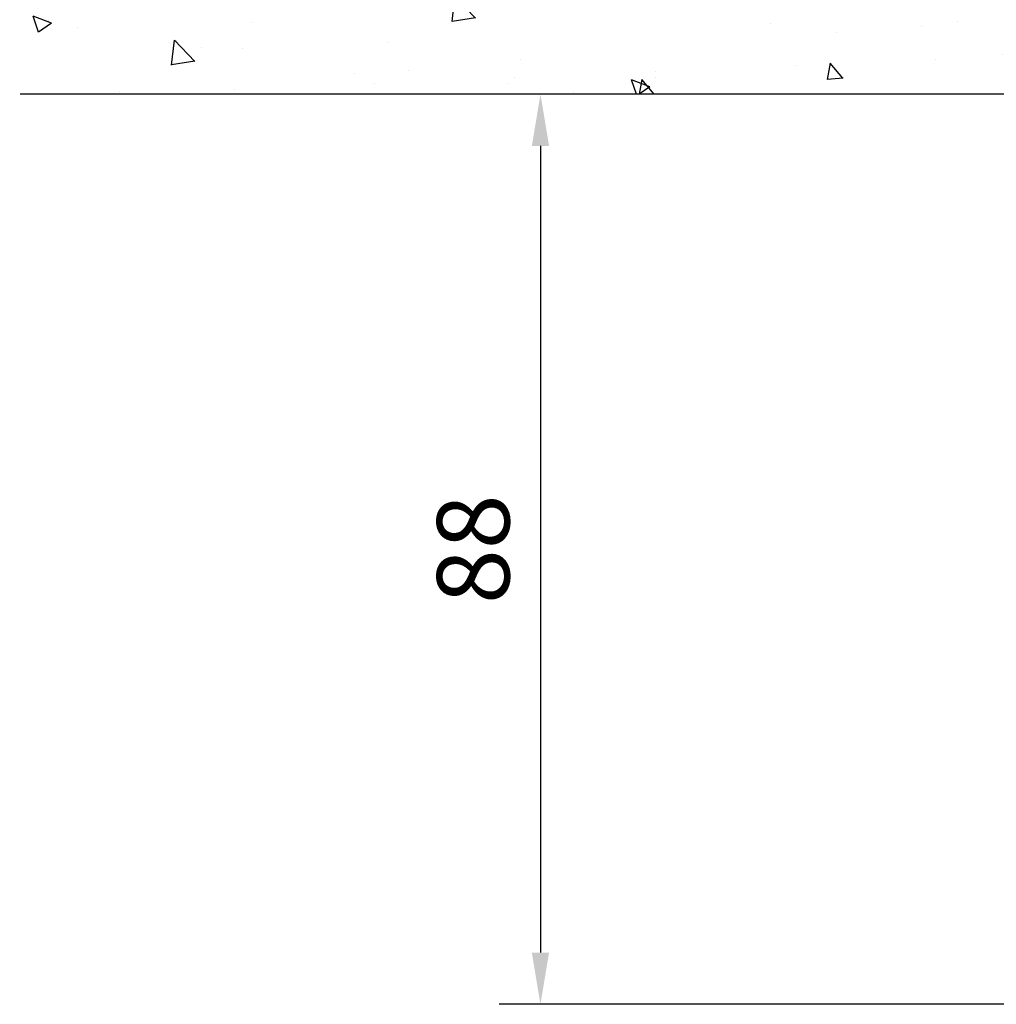
# Model space of a CAD drawing. Units: millimetres. Extents: x 0 to 1189, y -7945 to 0.
# Drawn here: x 151 to 245, y -6843 to -6748 of the extents above; entities that cross this region are included whole.
import ezdxf

# ---------------------------------------------------------------- set-up
doc = ezdxf.new("R2010")
doc.units = ezdxf.units.MM
doc.layers.add('Mass', color=7, linetype='Continuous')
doc.layers.add('Wand', color=7, linetype='Continuous')
doc.styles.add('Bemassungstext (DORMA)', font='isocpeur.ttf')
doc.dimstyles.new('DORMA_M', dxfattribs={"dimtxt": 3.5, "dimasz": 2.5, "dimexe": 2, "dimexo": 0, "dimgap": 1.5, "dimtad": 1, "dimdec": 8, "dimtxsty": 'Bemassungstext (DORMA)', "dimcen": 0.1, "dimclrt": 256, "dimadec": 8, "dimazin": 2, "dimtfac": 1, "dimtdec": 8, "dimtmove": 0, "dimatfit": 3, "dimfxl": 1, "dimtolj": 1, "dimarcsym": 0})

# ---------------------------------------------------------------- blocks, each defined once
blk = doc.blocks.new('wand6')
at = {"layer": 'Wand'}
h = blk.add_hatch(dxfattribs=at)
h.set_pattern_fill('AR-CONC', color=1, scale=0.1)
h.set_pattern_definition([(50, (-1741.365, 1048.184), (18.21847, -1.59391), [1.905, -20.955]), (355, (-1741.365, 1048.184), (-3.52434, 19.10568), [1.524, -16.76406]), (100.4514, (-1739.847, 1048.051), (14.69412, 17.51178), [1.619, -17.80902]), (46.1842, (-1741.365, 1053.264), (27.1079, -4.20423), [2.8575, -31.4325]), (96.6356, (-1739.106, 1052.914), (23.7404, 24.7426), [2.4285, -26.71356]), (351.1842, (-1741.365, 1053.264), (23.7404, 24.7426), [2.286, -25.14597]), (21, (-1738.825, 1051.994), (15.16144, -10.22652), [1.905, -20.955]), (326, (-1738.825, 1051.994), (6.1802, 18.4188), [1.524, -16.764]), (71.4514, (-1737.562, 1051.142), (21.34164, 8.19228), [1.619, -17.809]), (37.5, (-1741.365, 1048.184), (0.30886, 8.455504), [0, -16.5608, 0, -17.018, 0, -16.8275]), (7.5, (-1741.365, 1048.184), (6.681966, 10.018057), [0, -9.7028, 0, -16.1798, 0, -6.4135]), (327.5, (-1747.0295, 1048.184), (13.55906, -0.572874), [0, -6.35, 0, -19.812, 0, -26.289]), (317.5, (-1749.57, 1048.184), (14.81292, 2.54265), [0, -8.255, 0, -13.1572, 0, -18.669])])
h.paths.add_polyline_path([(211.618, 0), (211.654, 0.088), (211.727, 76.812), (0, 76.725), (0, 0), (211.691, 0)])
blk.add_lwpolyline([(0, 76.725), (0, 0), (211.691, 0), (211.691, 0)], dxfattribs=at)
blk = doc.blocks.new('*D478')
at = {"layer": 'Defpoints', "color": 0, "transparency": 16777216}
for p in [(247.483, -6754.847), (201.299, -6842.847), (247.483, -6842.847)]:
    blk.add_point(p, dxfattribs=at)
at = {"layer": 'Mass', "color": 0, "lineweight": -2, "transparency": 16777216}
for p, q in [((247.483, -6754.847), (197.299, -6754.847)), ((201.299, -6759.847), (201.299, -6837.847)), ((247.483, -6842.847), (197.299, -6842.847))]:
    blk.add_line(p, q, dxfattribs=at)
at = {"layer": 'Mass', "color": 0, "transparency": 16777216}
for points in [[(200.465, -6759.847), (202.132, -6759.847), (201.299, -6754.847)], [(200.465, -6837.847), (202.132, -6837.847), (201.299, -6842.847)]]:
    blk.add_solid(points, dxfattribs=at)
at = {"layer": 'Mass', "transparency": 16777216, "insert": (194.799, -6798.847), "char_height": 7, "attachment_point": 5, "rotation": 90, "style": 'Bemassungstext (DORMA)'}
blk.add_mtext('\\A1;88', dxfattribs=at)

msp = doc.modelspace()

# ---------------------------------------------------------------- block references
at = {"layer": 'Wand', "xscale": -1}
msp.add_blockref('wand6', (362.68316153, -6754.84674557), dxfattribs=at)

# ---------------------------------------------------------------- dimensions: what is measured, and where the dimension line sits
at = {"layer": 'Mass'}
dim = msp.add_linear_dim(base=(201.29851365, -6842.84674688), p1=(247.48316232, -6754.84674557), p2=(247.48315944, -6842.84674688), angle=90, dimstyle='DORMA_M', override={"dimdec": 0}, dxfattribs=at)
dim.commit()
dim.dimension.update_dxf_attribs({"geometry": '*D478', "text_midpoint": (194.79851365, -6798.84674622)})

doc.saveas('drawing.dxf')
